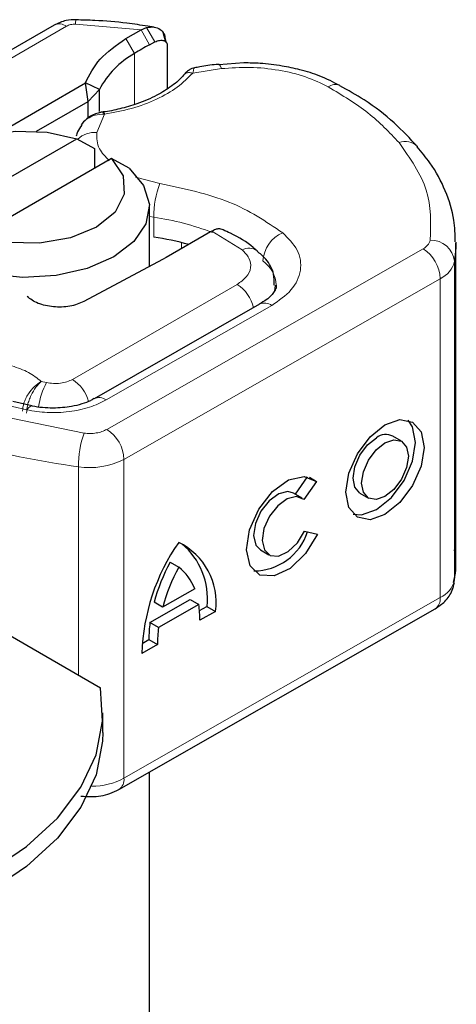
# Model space of a CAD drawing. Units: millimetres. Extents: x 0 to 420, y 0 to 297.
# Drawn here: x 399 to 402, y 143 to 150 of the extents above; entities that cross this region are included whole.
import ezdxf

# ---------------------------------------------------------------- set-up
doc = ezdxf.new("R2010")
doc.units = ezdxf.units.MM

msp = doc.modelspace()

# ---------------------------------------------------------------- linework, layer by layer
at = {"color": 7, "linetype": 'Continuous', "lineweight": 25}
for p, q in [((399.1747, 149.5417), (397.0036, 148.2884)), ((399.6631, 149.449), (399.7674, 149.5092)), ((399.7674, 149.5092), (399.8056, 149.5247)), ((399.8577, 149.5275), (399.814, 149.5337)), ((399.9379, 149.425), (399.9191, 149.4904)), ((399.8246, 149.4062), (399.8614, 149.4259)), ((399.9326, 149.4458), (399.9398, 149.4223)), ((399.9465, 149.4004), (399.9465, 149.1064)), ((400.4703, 149.2831), (400.299, 149.2708)), ((398.7905, 148.801), (399.3881, 149.146)), ((399.406, 149.0202), (399.3881, 149.146)), ((399.4835, 149.1011), (399.3881, 149.146)), ((399.406, 149.0202), (399.4835, 149.1011)), ((399.4835, 148.9502), (399.4835, 149.1011)), ((399.0543, 148.8172), (399.406, 149.0202)), ((399.406, 148.9073), (399.406, 149.0202)), ((399.3758, 148.8805), (399.3596, 148.8592)), ((398.4172, 148.2386), (399.3301, 148.7656)), ((399.3301, 148.7656), (399.451, 148.6993)), ((399.451, 148.6993), (399.451, 148.5632)), ((399.5658, 148.6295), (398.6529, 148.1025)), ((399.6867, 148.5632), (399.5658, 148.6295)), ((399.8249, 147.8923), (399.8249, 148.2979)), ((400.2425, 148.1289), (399.9402, 147.9543)), ((400.2506, 148.1335), (400.2425, 148.1289)), ((401.9172, 145.8741), (401.9172, 148.0516)), ((399.9135, 147.9395), (399.3774, 147.6539)), ((399.9402, 147.9543), (399.9135, 147.9395)), ((400.577, 147.6352), (399.4474, 146.9897)), ((399.0231, 146.9411), (398.8925, 146.9718)), ((401.546, 146.6991), (401.4873, 146.7333)), ((396.7229, 146.6144), (399.4909, 145.0164)), ((400.8219, 146.3377), (400.9048, 146.4564)), ((400.918, 146.4529), (400.9655, 146.4252)), ((400.9655, 146.4252), (400.8796, 146.3023)), ((400.8673, 146.3113), (400.8086, 146.3455)), ((401.2609, 146.3451), (401.3196, 146.3109)), ((400.8839, 146.0846), (400.9721, 146.0649)), ((400.5822, 145.9573), (400.6408, 145.9231)), ((399.9659, 145.8727), (400.0245, 145.8385)), ((400.1338, 145.6907), (399.9152, 145.5658)), ((399.8285, 145.4608), (400.1033, 145.6177)), ((399.9152, 145.5658), (399.8566, 145.6)), ((400.1619, 145.5836), (399.8872, 145.4266)), ((400.1033, 145.6177), (400.1619, 145.5836)), ((400.1667, 145.5426), (400.2178, 145.5718)), ((400.2178, 145.5718), (400.2764, 145.5376)), ((399.6166, 144.322), (401.7754, 145.5555)), ((400.2764, 145.5376), (400.1692, 145.4764)), ((399.8872, 145.4266), (399.8285, 145.4608)), ((399.8798, 145.311), (399.7726, 145.2497)), ((399.7747, 145.3186), (399.8212, 145.3452)), ((399.8212, 145.3452), (399.8798, 145.311)), ((399.5074, 144.7094), (399.5074, 144.8455)), ((399.8249, 138.9077), (399.8249, 144.4409))]:
    msp.add_line(p, q, dxfattribs=at)
at = {"color": 8, "linetype": 'Continuous', "lineweight": 18}
for p, q in [((399.7674, 149.5092), (399.3205, 149.5475)), ((397.0869, 148.2801), (399.258, 149.5335)), ((399.7674, 149.5092), (399.8246, 149.4062)), ((399.8056, 149.5247), (399.8614, 149.4259)), ((399.7236, 149.348), (399.6631, 149.449)), ((399.7236, 149.348), (399.7236, 148.9987)), ((400.316, 149.2442), (400.1204, 149.2139)), ((399.518, 148.9328), (399.4654, 148.8084)), ((399.7288, 148.5031), (399.897, 148.4588)), ((399.8541, 148.2297), (399.8249, 148.2346)), ((399.8541, 148.0936), (399.8541, 148.2297)), ((400.457, 148.0063), (400.2506, 148.1335)), ((399.534, 146.7802), (401.6928, 148.0138)), ((400.0431, 148.0137), (400.0431, 148.0556)), ((401.9075, 147.9285), (401.9075, 145.751)), ((401.81, 147.8093), (399.6512, 146.5757)), ((401.81, 147.8093), (401.81, 145.6319)), ((399.2996, 147.1219), (400.4234, 147.7706)), ((399.5301, 146.9811), (400.6597, 147.6266)), ((399.1228, 147.0999), (399.0861, 147.1079)), ((398.7895, 146.9594), (398.9876, 146.9133)), ((398.6139, 146.9106), (399.3784, 146.7549)), ((399.34, 146.5252), (399.34, 145.1036)), ((399.6512, 146.5757), (399.6512, 144.3983)), ((399.6512, 144.3983), (401.81, 145.6319))]:
    msp.add_line(p, q, dxfattribs=at)
at = {"color": 8, "linetype": 'Continuous', "lineweight": 18, "flags": 128}
for points in [[(400.2986, 149.2739), (400.2989, 149.2738), (400.3042, 149.2701), (400.31, 149.2601), (400.316, 149.2442)], [(400.6828, 147.7646), (400.6812, 147.7409), (400.6768, 147.7198)], [(398.9876, 146.9133), (398.9989, 146.9283), (399.0097, 146.9375), (399.0197, 146.9405), (399.0225, 146.9402)]]:
    msp.add_lwpolyline(points, dxfattribs=at)
at = {"color": 7, "linetype": 'Continuous', "lineweight": 25, "flags": 128}
for points in [[(398.4172, 148.2386), (398.3386, 148.3564), (398.3302, 148.4825), (398.3929, 148.6035), (398.5201, 148.7062), (398.698, 148.7796), (398.9075, 148.8158), (399.1261, 148.811), (399.3301, 148.7656)], [(399.5658, 148.6295), (399.6445, 148.5117), (399.6529, 148.3855), (399.5901, 148.2646), (399.4629, 148.1619), (399.285, 148.0885), (399.0755, 148.0522), (398.857, 148.0571), (398.6529, 148.1025)], [(399.6867, 148.5632), (399.7851, 148.4448), (399.8243, 148.3154), (399.8014, 148.1847), (399.7182, 148.0624), (399.5808, 147.9578), (399.3994, 147.8784), (399.1877, 147.8304), (398.9613, 147.8172), (398.7372, 147.8398), (398.532, 147.8966)], [(401.9172, 148.0599), (401.9166, 148.0205), (401.9075, 147.9285)], [(400.5754, 147.6342), (400.5768, 147.635), (400.577, 147.6352)], [(401.4328, 146.8117), (401.5349, 146.8467), (401.6215, 146.8297), (401.6794, 146.7633), (401.6997, 146.6575), (401.6794, 146.5286), (401.6215, 146.396), (401.5349, 146.2801), (401.4328, 146.1984), (401.3306, 146.1633), (401.244, 146.1803), (401.1862, 146.2468), (401.1658, 146.3525), (401.1862, 146.4815), (401.244, 146.614), (401.3306, 146.73), (401.4328, 146.8117)], [(401.2165, 146.2017), (401.272, 146.1975), (401.3741, 146.2325), (401.4763, 146.3143), (401.5629, 146.4302), (401.6207, 146.5628), (401.6411, 146.6917), (401.6207, 146.7975), (401.5904, 146.8426)], [(401.2609, 146.3451), (401.2266, 146.3847), (401.2144, 146.448), (401.2266, 146.5251), (401.2612, 146.6044), (401.313, 146.6738), (401.3741, 146.7227)], [(401.4328, 146.6885), (401.4939, 146.7095), (401.5457, 146.6993), (401.5803, 146.6595), (401.5925, 146.5963), (401.5803, 146.5191), (401.5457, 146.4398), (401.4939, 146.3704), (401.4328, 146.3215), (401.3716, 146.3006), (401.3198, 146.3108), (401.2852, 146.3505), (401.2731, 146.4138), (401.2852, 146.4909), (401.3198, 146.5702), (401.3716, 146.6396), (401.4328, 146.6885)], [(400.9721, 146.0649), (400.8909, 145.9321), (400.7862, 145.8311), (400.6759, 145.7793), (400.5791, 145.7856), (400.5124, 145.8489), (400.4872, 145.9583), (400.5079, 146.095), (400.5709, 146.2356), (400.6654, 146.3558), (400.7751, 146.4349), (400.8812, 146.4595), (400.9655, 146.4252)], [(400.8086, 146.3455), (400.7704, 146.3562), (400.707, 146.341), (400.6416, 146.2933), (400.5854, 146.2214), (400.548, 146.1376), (400.5358, 146.0561), (400.5508, 145.9908), (400.5822, 145.9573)], [(400.8796, 146.3023), (400.829, 146.322), (400.7656, 146.3068), (400.7002, 146.2591), (400.644, 146.1873), (400.6066, 146.1034), (400.5944, 146.0219), (400.6095, 145.9567), (400.6493, 145.9189), (400.7069, 145.915), (400.7727, 145.9456), (400.8352, 146.0056), (400.8839, 146.0846)], [(401.9075, 145.751), (401.9166, 145.8431), (401.9172, 145.8741)], [(396.5446, 143.3156), (396.9425, 143.3072), (397.3381, 143.3331), (397.7227, 143.3927), (398.0875, 143.4847), (398.4246, 143.607), (398.7264, 143.757), (398.9861, 143.9312), (399.198, 144.1258), (399.3574, 144.3364), (399.4606, 144.5584), (399.5055, 144.7867), (399.4909, 145.0164)], [(399.5074, 144.7094), (399.5055, 144.6507), (399.4606, 144.4223), (399.3574, 144.2003), (399.198, 143.9897), (398.9861, 143.7951), (398.7264, 143.6209), (398.4246, 143.4709), (398.0875, 143.3486), (397.7227, 143.2566), (397.3381, 143.197), (396.9425, 143.1711), (396.5446, 143.1795)]]:
    msp.add_lwpolyline(points, dxfattribs=at)
at = {"color": 8, "linetype": 'Continuous', "lineweight": 18}
for centre, radius, start, end in [((399.2092, 149.4653), 0.0838, 54.38242, 114.30712), ((399.4024, 149.5521), 0.082, 161.59099, 183.2198), ((401.0949, 149.0539), 0.0818, 68.69839, 126.85565), ((399.4531, 148.6361), 0.1727, 85.91195, 132.87845), ((401.5711, 148.6276), 0.1187, 45.11646, 110.76947), ((400.4928, 148.2286), 0.6388, 158.87464, 179.89607), ((399.5724, 146.3389), 1.9117, 69.06112, 81.52861), ((400.8233, 147.9156), 0.225, 113.14735, 176.13494), ((401.6543, 148.0949), 0.0898, 295.34406, 346.11423), ((401.7453, 147.9103), 0.1632, 6.41428, 91.34728), ((400.5042, 147.9177), 0.1004, 55.22316, 118.02094), ((401.553, 147.7978), 0.2573, 2.56834, 57.09304), ((400.4741, 147.7533), 0.2169, 2.94526, 54.91509), ((401.7332, 147.9716), 0.1795, 295.34406, 346.11423), ((400.2839, 147.5532), 0.2584, 13.04246, 57.31631), ((400.6109, 147.5592), 0.0832, 54.07491, 114.02523), ((399.1561, 146.9017), 0.2628, 15.44002, 56.91496), ((399.507, 146.8824), 0.4415, 150.49298, 173.15276), ((399.482, 146.9189), 0.0787, 52.26467, 117.29097), ((400.0523, 146.5244), 0.7123, 161.11491, 179.93435), ((399.3942, 146.5642), 0.2573, 2.56834, 57.09304), ((400.1575, 152.5826), 6.1123, 254.67454, 262.31431), ((399.4179, 147.0294), 0.5101, 261.22016, 297.21816), ((401.7332, 145.7941), 0.1795, 295.34406, 346.11423), ((401.7286, 145.6227), 0.0819, 304.89283, 6.38784), ((399.4282, 144.8185), 0.4757, 270.29897, 297.95479), ((399.5722, 144.3881), 0.0797, 303.89403, 7.365)]:
    msp.add_arc(centre, radius, start, end, dxfattribs=at)
at = {"color": 7, "linetype": 'Continuous', "lineweight": 25}
for centre, radius, start, end in [((400.956, 147.3282), 2.366, 118.56774, 121.38991), ((400.0203, 148.8191), 0.6063, 119.2929, 152.28423), ((399.5513, 146.1025), 2.0141, 74.40471, 81.35393), ((401.439, 146.6397), 0.1053, 62.69715, 128.02568), ((400.535, 146.2032), 0.3894, 270.4117, 341.56295), ((401.1878, 145.2013), 1.4161, 145.23579, 178.03979), ((399.8218, 145.5974), 0.4585, 352.51002, 63.76434), ((399.7297, 145.6249), 0.491, 353.79001, 49.71671), ((401.1153, 145.2538), 1.3055, 151.7011, 164.62187), ((401.174, 145.2196), 1.3055, 151.7011, 164.62187), ((399.8277, 145.5787), 0.326, 20.10261, 52.85448), ((399.4924, 145.4839), 0.6769, 359.36205, 8.4671), ((400.6685, 145.3494), 0.8473, 172.44954, 180.28758), ((400.7271, 145.3152), 0.8473, 172.44954, 180.28758)]:
    msp.add_arc(centre, radius, start, end, dxfattribs=at)
for points, knots in [([(399.3247, 149.5781), (399.3016, 149.5774), (399.2486, 149.5758), (399.2013, 149.554), (399.1747, 149.5417)], [0, 0, 0, 0, 0.436559, 1, 1, 1, 1]), ([(399.814, 149.5337), (399.7663, 149.5408), (399.6475, 149.5586), (399.4834, 149.5732), (399.3673, 149.5756), (399.3246, 149.5765)], [0, 0, 0, 0, 0.297635, 0.741149, 1, 1, 1, 1]), ([(399.8056, 149.5247), (399.823, 149.5273), (399.8561, 149.5321), (399.8976, 149.5152), (399.9267, 149.4862), (399.9307, 149.4587), (399.9326, 149.4458)], [0, 0, 0, 0, 0.294953, 0.562606, 0.7961, 1, 1, 1, 1]), ([(399.8614, 149.4259), (399.8726, 149.4306), (399.8942, 149.4396), (399.9185, 149.4377), (399.9332, 149.4302), (399.9408, 149.4222), (399.9456, 149.4123), (399.9462, 149.4043), (399.9465, 149.4004)], [0, 0, 0, 0, 0.29126, 0.565446, 0.687924, 0.802834, 0.90333, 1, 1, 1, 1]), ([(400.2984, 149.2729), (400.2925, 149.2726), (400.2485, 149.2703), (400.1929, 149.2614), (400.1447, 149.2513), (400.1327, 149.2487)], [0, 0, 0, 0, 0.104343, 0.776428, 1, 1, 1, 1]), ([(401.1247, 149.1279), (401.0802, 149.1509), (400.9961, 149.1944), (400.86, 149.2359), (400.7231, 149.265), (400.5944, 149.2806), (400.5068, 149.2824), (400.4703, 149.2831)], [0, 0, 0, 0, 0.238902, 0.451837, 0.631946, 0.846536, 1, 1, 1, 1]), ([(400.1335, 149.2501), (400.1276, 149.2487), (400.1161, 149.2461), (400.0962, 149.2349), (400.0755, 149.2199), (400.0628, 149.2062), (400.0565, 149.1993)], [0, 0, 0, 0, 0.264514, 0.516438, 0.760253, 1, 1, 1, 1]), ([(400.0569, 149.2), (400.0569, 149.1999), (400.0401, 149.1741), (399.9802, 149.1253), (399.876, 149.0577), (399.7534, 149.0047), (399.627, 148.9699), (399.5432, 148.9499), (399.4979, 148.9469), (399.4922, 148.9465)], [0, 0, 0, 0, 0.000968, 0.215438, 0.420586, 0.64754, 0.82054, 0.977534, 1, 1, 1, 1]), ([(401.6548, 148.7101), (401.6035, 148.7657), (401.498, 148.88), (401.317, 149.0192), (401.1802, 149.0956), (401.1234, 149.1273)], [0, 0, 0, 0, 0.355902, 0.732898, 1, 1, 1, 1]), ([(399.5059, 148.9472), (399.4953, 148.9452), (399.4733, 148.941), (399.4389, 148.9277), (399.4044, 148.9083), (399.3855, 148.89), (399.3758, 148.8805)], [0, 0, 0, 0, 0.226799, 0.467129, 0.723992, 1, 1, 1, 1]), ([(399.5061, 148.9457), (399.5074, 148.9461), (399.5109, 148.9472), (399.5152, 148.9383), (399.518, 148.9328)], [0, 0, 0, 0, 0.376824, 1, 1, 1, 1]), ([(399.3627, 148.8571), (399.3519, 148.843), (399.3343, 148.8199), (399.3281, 148.7925), (399.3257, 148.7819)], [0, 0, 0, 0, 0.612724, 1, 1, 1, 1]), ([(401.9118, 148.0611), (401.9111, 148.1106), (401.9093, 148.2289), (401.8487, 148.4114), (401.7634, 148.5796), (401.6821, 148.6732), (401.6513, 148.7087)], [0, 0, 0, 0, 0.21547, 0.514463, 0.816201, 1, 1, 1, 1]), ([(400.3287, 148.1435), (400.3186, 148.1467), (400.3023, 148.152), (400.2746, 148.1456), (400.2587, 148.1376), (400.2506, 148.1335)], [0, 0, 0, 0, 0.444902, 0.716527, 1, 1, 1, 1]), ([(400.5592, 147.9985), (400.5508, 148.0063), (400.5003, 148.0534), (400.4213, 148.1015), (400.3448, 148.1351), (400.3283, 148.1423)], [0, 0, 0, 0, 0.134475, 0.812601, 1, 1, 1, 1]), ([(400.6774, 147.7649), (400.6772, 147.7904), (400.6768, 147.8547), (400.6307, 147.938), (400.58, 147.9804), (400.5592, 147.9978)], [0, 0, 0, 0, 0.279315, 0.704425, 1, 1, 1, 1]), ([(400.6893, 147.7645), (400.6897, 147.7613), (400.6913, 147.7498), (400.6799, 147.7233), (400.6428, 147.6747), (400.5912, 147.6457), (400.5739, 147.636)], [0, 0, 0, 0, 0.11991, 0.443607, 0.812533, 1, 1, 1, 1]), ([(399.445, 146.9902), (399.4377, 146.9855), (399.4165, 146.972), (399.3634, 146.9528), (399.2793, 146.931), (399.2098, 146.9275), (399.1667, 146.9254)], [0, 0, 0, 0, 0.125218, 0.3617597, 0.6040721, 1, 1, 1, 1]), ([(399.1667, 146.9254), (399.118, 146.9272), (399.0676, 146.929), (399.024, 146.94), (399.0226, 146.9403)], [0, 0, 0, 0, 0.966876, 1, 1, 1, 1]), ([(401.9006, 145.7342), (401.9069, 145.7626), (401.9232, 145.8368), (401.9135, 145.912), (401.9075, 145.9585)], [0, 0, 0, 0, 0.382059, 1, 1, 1, 1]), ([(401.7754, 145.5555), (401.7984, 145.5711), (401.8465, 145.6037), (401.8907, 145.6686), (401.9019, 145.7159), (401.9061, 145.7337)], [0, 0, 0, 0, 0.363938, 0.761472, 1, 1, 1, 1]), ([(399.3558, 144.2763), (399.3805, 144.2742), (399.4477, 144.2685), (399.5398, 144.2842), (399.5965, 144.3121), (399.6166, 144.322)], [0, 0, 0, 0, 0.272004, 0.741117, 1, 1, 1, 1])]:
    msp.add_open_spline(points, degree=3, knots=knots, dxfattribs=at)
at = {"color": 8, "linetype": 'Continuous', "lineweight": 18}
for points in [[(399.3205, 149.5475), (399.3148, 149.5475), (399.3032, 149.5474), (399.2865, 149.5446), (399.271, 149.5401), (399.2623, 149.5357), (399.258, 149.5335)], [(401.529, 148.7386), (401.463, 148.8083), (401.3311, 148.9475), (401.1409, 149.0621), (401.0459, 149.1194)], [(401.529, 148.7386), (401.6041, 148.632), (401.7543, 148.4187), (401.7458, 148.1885), (401.7415, 148.0734)], [(399.897, 148.4588), (400.0622, 148.4239), (400.3925, 148.3542), (400.6207, 148.1997), (400.7348, 148.1225)], [(398.8865, 147.2139), (398.9263, 147.2004), (399.0061, 147.1733), (399.0594, 147.1297), (399.0861, 147.1079)], [(399.1228, 147.0999), (399.1382, 147.0974), (399.1689, 147.0923), (399.2172, 147.0947), (399.263, 147.104), (399.2874, 147.1159), (399.2996, 147.1219)]]:
    msp.add_open_spline(points, degree=3, dxfattribs=at)
at = {"color": 7, "linetype": 'Continuous', "lineweight": 25}
for points in [[(399.3881, 149.146), (399.4158, 149.202), (399.4712, 149.314), (399.5991, 149.404), (399.6631, 149.449)], [(399.3774, 147.6539), (399.3628, 147.6471), (399.3337, 147.6334), (399.2813, 147.6208), (399.2258, 147.6147), (399.1693, 147.6161), (399.1147, 147.6247), (399.065, 147.6401), (399.0217, 147.6613), (399.0011, 147.6794), (398.9907, 147.6884)]]:
    msp.add_open_spline(points, degree=3, dxfattribs=at)
at = {"color": 8, "linetype": 'Continuous', "lineweight": 18}
for points, knots in [([(400.1204, 149.2139), (400.0876, 149.1809), (400.0212, 149.114), (399.8766, 149.0323), (399.708, 148.9679), (399.5808, 148.9444), (399.518, 148.9328)], [0, 0, 0, 0, 0.247061, 0.5, 0.752939, 1, 1, 1, 1]), ([(400.1204, 149.2139), (400.1107, 149.2156), (400.0913, 149.219), (400.0686, 149.2124), (400.0606, 149.2023), (400.0576, 149.1984)], [0, 0, 0, 0, 0.382999, 0.765998, 1, 1, 1, 1]), ([(400.1328, 149.2482), (400.1314, 149.2474), (400.1281, 149.2455), (400.1232, 149.2256), (400.1204, 149.2139)], [0, 0, 0, 0, 0.414764, 1, 1, 1, 1]), ([(401.0459, 149.1194), (400.9958, 149.1435), (400.8944, 149.1923), (400.7091, 149.2366), (400.5119, 149.2577), (400.3807, 149.2487), (400.316, 149.2442)], [0, 0, 0, 0, 0.246452, 0.5, 0.753548, 1, 1, 1, 1]), ([(399.518, 148.9328), (399.496, 148.9317), (399.453, 148.9293), (399.4062, 148.9062), (399.3819, 148.8886), (399.3758, 148.8806), (399.3758, 148.8805)], [0, 0, 0, 0, 0.401057, 0.783578, 0.998456, 1, 1, 1, 1]), ([(399.4654, 148.8084), (399.4656, 148.7702), (399.466, 148.7014), (399.5245, 148.6418), (399.5505, 148.6153)], [0, 0, 0, 0, 0.555254, 1, 1, 1, 1]), ([(400.7348, 148.1225), (400.7724, 148.0843), (400.8501, 148.0055), (400.8681, 147.8659), (400.8085, 147.7303), (400.7083, 147.6604), (400.6597, 147.6266)], [0, 0, 0, 0, 0.242109, 0.5, 0.757891, 1, 1, 1, 1]), ([(400.4234, 147.7706), (400.4463, 147.7868), (400.4936, 147.8201), (400.5214, 147.8846), (400.5123, 147.9509), (400.475, 147.9882), (400.457, 148.0063)], [0, 0, 0, 0, 0.242109, 0.5, 0.757891, 1, 1, 1, 1]), ([(398.9587, 146.9055), (398.9604, 146.9233), (398.9631, 146.951), (398.98, 146.9913), (399.0027, 147.031), (399.039, 147.0758), (399.0704, 147.0972), (399.0861, 147.1079)], [0, 0, 0, 0, 0.233497, 0.364782, 0.505811, 0.753847, 1, 1, 1, 1]), ([(399.0861, 147.1079), (399.0737, 147.0956), (399.0488, 147.0709), (399.0206, 147.0223), (399.0033, 146.9803), (398.9901, 146.9378), (398.9878, 146.9092), (398.9863, 146.8907)], [0, 0, 0, 0, 0.246047, 0.494394, 0.630494, 0.760142, 1, 1, 1, 1]), ([(399.5301, 146.9811), (399.4934, 146.9632), (399.4184, 146.9268), (399.2773, 146.8979), (399.1282, 146.8905), (399.0338, 146.9058), (398.9876, 146.9133)], [0, 0, 0, 0, 0.244907, 0.5, 0.755093, 1, 1, 1, 1]), ([(399.3784, 146.7549), (399.3923, 146.7536), (399.4201, 146.751), (399.4622, 146.7551), (399.5019, 146.7642), (399.5232, 146.7749), (399.534, 146.7802)], [0, 0, 0, 0, 0.249865, 0.499991, 0.749866, 1, 1, 1, 1])]:
    msp.add_open_spline(points, degree=3, knots=knots, dxfattribs=at)

doc.saveas('drawing.dxf')
